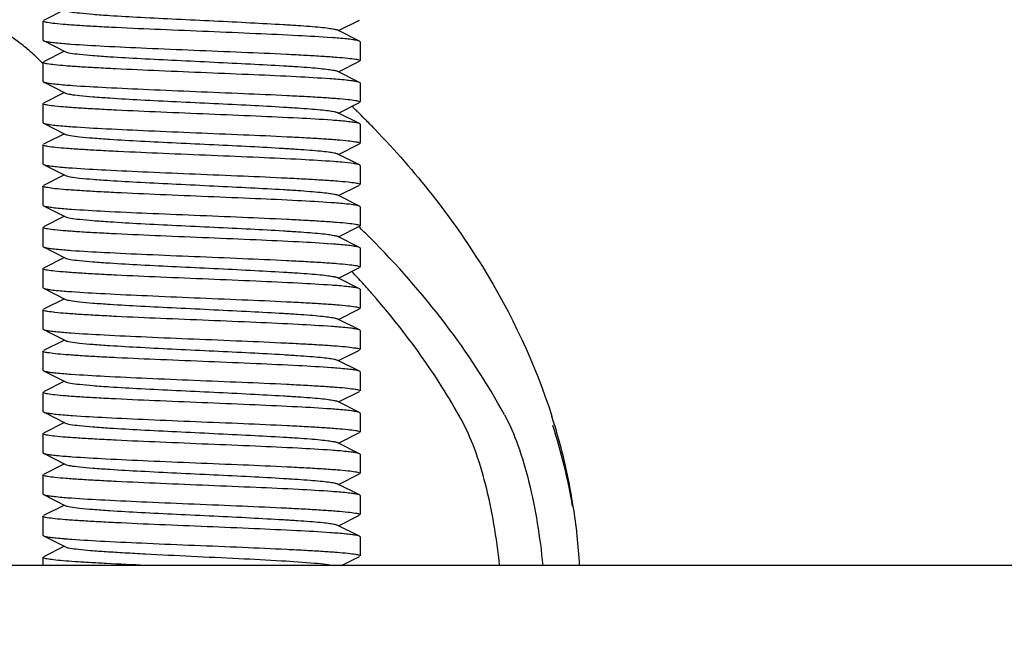
# Model space of a CAD drawing. Units: millimetres. Extents: x 9026 to 12936, y 704 to 6114.
# Drawn here: x 11931 to 11962, y 4521 to 4540 of the extents above; entities that cross this region are included whole.
import ezdxf

# ---------------------------------------------------------------- set-up
doc = ezdxf.new("R2010")
doc.units = ezdxf.units.MM
doc.styles.add('ARIAL', font='arial.ttf')
doc.dimstyles.new('Diseño_PlanosFabricacion', dxfattribs={"dimtxt": 40, "dimasz": 45, "dimexe": 10, "dimexo": 10, "dimgap": 10, "dimtad": 1, "dimtih": 1, "dimtoh": 1, "dimdec": 0, "dimzin": 1, "dimdsep": 46, "dimtxsty": 'ARIAL', "dimcen": 15, "dimadec": 0, "dimazin": 0, "dimtp": 0.05, "dimtm": 0.05, "dimtfac": 1, "dimtdec": 0, "dimtofl": 0, "dimtmove": 0, "dimatfit": 3, "dimfxl": 0, "dimtolj": 1, "dimarcsym": 0})

# ---------------------------------------------------------------- blocks, each defined once
blk = doc.blocks.new('*D10')
at = {"color": 0, "lineweight": -2}
for p, q in [((12017.001, 4602.672), (11730.517, 4602.672)), ((11740.517, 4557.672), (11740.517, 4488.095)), ((11740.517, 4357.672), (11740.517, 4427.249)), ((11902.501, 4312.672), (11730.517, 4312.672))]:
    blk.add_line(p, q, dxfattribs=at)
at = {"color": 0}
for points in [[(11733.017, 4557.672), (11748.017, 4557.672), (11740.517, 4602.672)], [(11733.017, 4357.672), (11748.017, 4357.672), (11740.517, 4312.672)]]:
    blk.add_solid(points, dxfattribs=at)
at = {"layer": 'Defpoints', "color": 0}
for p in [(11740.517, 4602.672), (12027.001, 4602.672), (11912.501, 4312.672)]:
    blk.add_point(p, dxfattribs=at)
at = {"color": 0, "insert": (11740.517, 4457.672), "char_height": 40, "attachment_point": 5, "style": 'ARIAL'}
blk.add_mtext('\\A1;290 mm', dxfattribs=at)

msp = doc.modelspace()

# ---------------------------------------------------------------- linework, layer by layer
for p, q in [((11932.181, 4540.172), (11931.518, 4539.839)), ((11931.501, 4539.822), (11931.501, 4539.222)), ((11931.501, 4539.822), (11931.501, 4539.222)), ((11940.82, 4539.522), (11941.484, 4539.855)), ((11941.484, 4539.189), (11940.781, 4539.542)), ((11931.501, 4539.222), (11931.518, 4539.205)), ((11931.518, 4539.205), (11932.22, 4538.852)), ((11941.501, 4539.172), (11941.484, 4539.189)), ((11941.501, 4539.172), (11941.501, 4538.572)), ((11941.501, 4539.172), (11941.501, 4538.572)), ((11932.181, 4538.872), (11931.518, 4538.539)), ((11931.501, 4538.522), (11931.501, 4537.922)), ((11931.501, 4538.522), (11931.501, 4537.922)), ((11940.82, 4538.222), (11941.484, 4538.555)), ((11941.484, 4537.889), (11940.781, 4538.242)), ((11931.501, 4537.922), (11931.518, 4537.905)), ((11931.518, 4537.905), (11932.22, 4537.552)), ((11941.501, 4537.872), (11941.484, 4537.889)), ((11941.501, 4537.872), (11941.501, 4537.272)), ((11941.501, 4537.872), (11941.501, 4537.272)), ((11932.181, 4537.572), (11931.518, 4537.239)), ((11931.501, 4537.222), (11931.501, 4536.622)), ((11931.501, 4537.222), (11931.501, 4536.622)), ((11940.82, 4536.922), (11941.484, 4537.255)), ((11941.484, 4536.589), (11940.781, 4536.942)), ((11931.501, 4536.622), (11931.518, 4536.605)), ((11931.518, 4536.605), (11932.22, 4536.252)), ((11941.501, 4536.572), (11941.484, 4536.589)), ((11941.501, 4536.572), (11941.501, 4535.972)), ((11941.501, 4536.572), (11941.501, 4535.972)), ((11941.646, 4536.743), (11941.664, 4536.726)), ((11932.181, 4536.272), (11931.518, 4535.939)), ((11940.82, 4535.622), (11941.484, 4535.955)), ((11931.501, 4535.922), (11931.501, 4535.322)), ((11931.501, 4535.922), (11931.501, 4535.322)), ((11941.484, 4535.289), (11940.781, 4535.642)), ((11931.501, 4535.322), (11931.518, 4535.305)), ((11931.518, 4535.305), (11932.22, 4534.952)), ((11941.501, 4535.272), (11941.484, 4535.289)), ((11941.501, 4535.272), (11941.501, 4534.672)), ((11941.501, 4535.272), (11941.501, 4534.672)), ((11932.181, 4534.972), (11931.518, 4534.639)), ((11931.501, 4534.622), (11931.501, 4534.022)), ((11931.501, 4534.622), (11931.501, 4534.022)), ((11940.82, 4534.322), (11941.484, 4534.655)), ((11941.484, 4533.989), (11940.781, 4534.342)), ((11931.501, 4534.022), (11931.518, 4534.005)), ((11931.518, 4534.005), (11932.22, 4533.652)), ((11941.501, 4533.972), (11941.484, 4533.989)), ((11941.501, 4533.972), (11941.501, 4533.372)), ((11941.501, 4533.972), (11941.501, 4533.372)), ((11932.181, 4533.672), (11931.518, 4533.339)), ((11931.501, 4533.322), (11931.501, 4532.722)), ((11931.501, 4533.322), (11931.501, 4532.722)), ((11940.82, 4533.022), (11941.484, 4533.355)), ((11941.484, 4532.689), (11940.781, 4533.042)), ((11931.501, 4532.722), (11931.518, 4532.705)), ((11931.518, 4532.705), (11932.22, 4532.352)), ((11941.501, 4532.672), (11941.484, 4532.689)), ((11941.501, 4532.672), (11941.501, 4532.072)), ((11941.501, 4532.672), (11941.501, 4532.072)), ((11932.181, 4532.372), (11931.518, 4532.039)), ((11931.501, 4532.022), (11931.501, 4531.422)), ((11931.501, 4532.022), (11931.501, 4531.422)), ((11940.82, 4531.722), (11941.484, 4532.055)), ((11941.298, 4531.874), (11941.242, 4531.933)), ((11941.484, 4531.389), (11940.781, 4531.742)), ((11931.501, 4531.422), (11931.518, 4531.405)), ((11931.518, 4531.405), (11932.22, 4531.052)), ((11941.501, 4531.372), (11941.484, 4531.389)), ((11941.501, 4531.372), (11941.501, 4530.772)), ((11941.501, 4531.372), (11941.501, 4530.772)), ((11941.642, 4531.499), (11941.626, 4531.516)), ((11932.181, 4531.072), (11931.518, 4530.739)), ((11931.501, 4530.722), (11931.501, 4530.122)), ((11931.501, 4530.722), (11931.501, 4530.122)), ((11940.82, 4530.422), (11941.484, 4530.755)), ((11941.484, 4530.089), (11940.781, 4530.442)), ((11931.501, 4530.122), (11931.518, 4530.105)), ((11931.518, 4530.105), (11932.22, 4529.752)), ((11941.501, 4530.072), (11941.484, 4530.089)), ((11941.501, 4530.072), (11941.501, 4529.472)), ((11941.501, 4530.072), (11941.501, 4529.472)), ((11932.181, 4529.772), (11931.518, 4529.439)), ((11931.501, 4529.422), (11931.501, 4528.822)), ((11931.501, 4529.422), (11931.501, 4528.822)), ((11940.82, 4529.122), (11941.484, 4529.455)), ((11941.484, 4528.789), (11940.781, 4529.142)), ((11931.501, 4528.822), (11931.518, 4528.805)), ((11931.518, 4528.805), (11932.22, 4528.452)), ((11941.501, 4528.772), (11941.484, 4528.789)), ((11941.501, 4528.772), (11941.501, 4528.172)), ((11941.501, 4528.772), (11941.501, 4528.172)), ((11932.181, 4528.472), (11931.518, 4528.139)), ((11931.501, 4528.122), (11931.501, 4527.522)), ((11931.501, 4528.122), (11931.501, 4527.522)), ((11940.82, 4527.822), (11941.484, 4528.155)), ((11941.484, 4527.489), (11940.781, 4527.842)), ((11931.501, 4527.522), (11931.518, 4527.505)), ((11931.518, 4527.505), (11932.22, 4527.152)), ((11941.501, 4527.472), (11941.484, 4527.489)), ((11941.501, 4527.472), (11941.501, 4526.872)), ((11941.501, 4527.472), (11941.501, 4526.872)), ((11932.181, 4527.172), (11931.518, 4526.839)), ((11931.501, 4526.822), (11931.501, 4526.222)), ((11931.501, 4526.822), (11931.501, 4526.222)), ((11940.82, 4526.522), (11941.484, 4526.855)), ((11941.484, 4526.189), (11940.781, 4526.542)), ((11931.501, 4526.222), (11931.518, 4526.205)), ((11931.518, 4526.205), (11932.22, 4525.852)), ((11941.501, 4526.172), (11941.484, 4526.189)), ((11941.501, 4526.172), (11941.501, 4525.572)), ((11941.501, 4526.172), (11941.501, 4525.572)), ((11932.181, 4525.872), (11931.518, 4525.539)), ((11931.501, 4525.522), (11931.501, 4524.922)), ((11931.501, 4525.522), (11931.501, 4524.922)), ((11940.82, 4525.222), (11941.484, 4525.555)), ((11941.484, 4524.889), (11940.781, 4525.242)), ((11931.501, 4524.922), (11931.518, 4524.905)), ((11931.518, 4524.905), (11932.22, 4524.552)), ((11941.501, 4524.872), (11941.484, 4524.889)), ((11941.501, 4524.872), (11941.501, 4524.272)), ((11941.501, 4524.872), (11941.501, 4524.272)), ((11932.181, 4524.572), (11931.518, 4524.239)), ((11931.501, 4524.222), (11931.501, 4523.622)), ((11931.501, 4524.222), (11931.501, 4523.622)), ((11940.82, 4523.922), (11941.484, 4524.255)), ((11941.484, 4523.589), (11940.781, 4523.942)), ((11931.501, 4523.622), (11931.518, 4523.605)), ((11931.518, 4523.605), (11932.22, 4523.252)), ((11941.501, 4523.572), (11941.484, 4523.589)), ((11941.501, 4523.572), (11941.501, 4522.972)), ((11941.501, 4523.572), (11941.501, 4522.972)), ((11932.181, 4523.272), (11931.518, 4522.939)), ((11931.501, 4522.922), (11931.501, 4522.672)), ((11931.501, 4522.922), (11931.501, 4522.672)), ((11940.92, 4522.672), (11941.484, 4522.955)), ((12011.649, 4522.672), (11912.501, 4522.672))]:
    msp.add_line(p, q)
for radius in [81.5, 80]:
    msp.add_circle((12027.001, 4602.672), radius)
for centre, radius, start, end in [((12027.001, 4602.672), 80, 85.85174, 270), ((12027.001, 4602.672), 87.5, 193.62648, 246.19062), ((12027.001, 4602.672), 89, 197.22381, 244.03089), ((11933.878, 4559.771), 20.728, 265.2255, 265.87), ((11939.08, 4518.082), 21.271, 85.2617, 85.9019), ((11926.567, 4533.691), 6.879, 46.1209, 48.1135), ((11926.464, 4533.584), 7.028, 44.2016, 46.1195), ((11934.038, 4560.531), 22.794, 265.3656, 265.9732), ((11938.944, 4515.027), 23.03, 85.3743, 85.9931), ((11920.431, 4515.613), 29.943, 45.7764, 45.956), ((11920.537, 4515.723), 29.79, 45.4737, 45.7765), ((11920.726, 4515.914), 29.521, 44.8747, 45.4742), ((11939.094, 4515.65), 21.102, 85.2551, 85.8857), ((11921.04, 4516.226), 29.079, 43.9745, 44.8279), ((11934.026, 4559.064), 22.626, 265.3487, 265.9743), ((11939.355, 4517.63), 17.811, 84.9504, 85.755), ((11934.014, 4557.613), 22.476, 265.347, 265.9556), ((11939.042, 4512.387), 21.767, 85.3024, 85.9179), ((11933.925, 4555.164), 21.323, 265.2701, 265.8978), ((11921.183, 4512.345), 29.19, 45.242, 45.9794), ((11921.386, 4512.55), 28.901, 45.0454, 45.2412), ((11933.918, 4553.782), 21.241, 265.2623, 265.8965), ((11939.099, 4511.82), 21.032, 85.2467, 85.8868), ((11921.978, 4513.774), 26.473, 42.0822, 43.1322), ((11933.931, 4552.639), 21.398, 265.2749, 265.9022), ((11939.079, 4510.263), 21.29, 85.2629, 85.903), ((11922.376, 4514.134), 25.937, 41.2775, 42.0285), ((11939.084, 4509.032), 21.22, 85.2633, 85.8921), ((11933.877, 4550.652), 20.709, 265.2243, 265.8688), ((11939.093, 4507.846), 21.106, 85.2551, 85.8862), ((11933.917, 4549.863), 21.221, 265.2628, 265.8928), ((11939.031, 4505.741), 21.913, 85.3116, 85.926), ((11934.023, 4549.923), 22.586, 265.3462, 265.9723), ((11928.821, 4521.388), 19.662, 16.8587, 17.7107), ((11930.508, 4521.521), 17.951, 9.6646, 18.0195), ((11929.311, 4521.531), 19.152, 9.8004, 16.8736), ((11934.016, 4548.533), 22.495, 265.3482, 265.9567), ((11939.043, 4504.597), 21.757, 85.3017, 85.9174), ((11933.925, 4546.063), 21.322, 265.2701, 265.8978), ((11939.098, 4504.008), 21.044, 85.2475, 85.8877), ((11929.74, 4521.617), 18.715, 8.9768, 9.7648), ((11929.933, 4521.646), 18.519, 3.1774, 8.9817), ((11938.978, 4501.16), 22.596, 85.3471, 85.9724), ((11933.945, 4545.029), 21.589, 265.2907, 265.9084)]:
    msp.add_arc(centre, radius, start, end)
for points, knots in [([(11871.261, 4535.581), (11874.428, 4539.142), (11879.661, 4542.665), (11886.505, 4545.527), (11891.693, 4547.23), (11898.571, 4548.651), (11907.082, 4549.214), (11915.591, 4548.629), (11923.742, 4546.922), (11928.873, 4545.016), (11931.275, 4543.878)], [0, 0, 0, 0, 0.222923, 0.284309, 0.347493, 0.477974, 0.611641, 0.745276, 0.875666, 1, 1, 1, 1]), ([(11932.22, 4540.152), (11932.238, 4540.143), (11932.288, 4540.129), (11932.433, 4540.101), (11932.699, 4540.07), (11933.113, 4540.033), (11933.757, 4539.988), (11934.636, 4539.938), (11935.732, 4539.884), (11936.886, 4539.829), (11938.011, 4539.773), (11938.891, 4539.726), (11939.516, 4539.687), (11939.905, 4539.659), (11940.228, 4539.631), (11940.481, 4539.604), (11940.657, 4539.576), (11940.75, 4539.557), (11940.781, 4539.542)], [0, 0, 0, 0, 0.006905, 0.017834, 0.051665, 0.100565, 0.162952, 0.277097, 0.408134, 0.546136, 0.680642, 0.80146, 0.853812, 0.899447, 0.937478, 0.967234, 0.988149, 1, 1, 1, 1]), ([(11931.16, 4538.812), (11931.037, 4538.922), (11930.548, 4539.331), (11929.996, 4539.667), (11929.562, 4539.857)], [0, 0, 0, 0, 0.258118, 1, 1, 1, 1]), ([(11931.519, 4539.804), (11931.516, 4539.805), (11931.509, 4539.809), (11931.501, 4539.816), (11931.501, 4539.822)], [0, 0, 0, 0, 0.353327, 1, 1, 1, 1]), ([(11940.6, 4539.298), (11940.25, 4539.323), (11939.455, 4539.368), (11938.162, 4539.428), (11936.714, 4539.488), (11935.247, 4539.549), (11934.074, 4539.6), (11933.228, 4539.644), (11932.698, 4539.675), (11932.258, 4539.706), (11931.914, 4539.734), (11931.68, 4539.766), (11931.558, 4539.786), (11931.519, 4539.804)], [0, 0, 0, 0, 0.11579, 0.262596, 0.426854, 0.593358, 0.746693, 0.813906, 0.87268, 0.921661, 0.959701, 0.985978, 1, 1, 1, 1]), ([(11931.518, 4539.205), (11931.541, 4539.193), (11931.61, 4539.178), (11931.741, 4539.156), (11931.929, 4539.135), (11932.072, 4539.122), (11932.153, 4539.115)], [0, 0, 0, 0, 0.120259, 0.328025, 0.622345, 1, 1, 1, 1]), ([(11932.385, 4539.097), (11932.735, 4539.071), (11933.529, 4539.027), (11934.821, 4538.967), (11936.27, 4538.906), (11937.74, 4538.846), (11938.917, 4538.794), (11939.766, 4538.75), (11940.298, 4538.719), (11940.74, 4538.688), (11941.085, 4538.66), (11941.32, 4538.628), (11941.443, 4538.608), (11941.482, 4538.59)], [0, 0, 0, 0, 0.11522, 0.261726, 0.425934, 0.592556, 0.746114, 0.813458, 0.872359, 0.921459, 0.959597, 0.985944, 1, 1, 1, 1]), ([(11941.483, 4539.189), (11941.46, 4539.201), (11941.389, 4539.216), (11941.256, 4539.238), (11941.065, 4539.26), (11940.919, 4539.273), (11940.837, 4539.28)], [0, 0, 0, 0, 0.119882, 0.327562, 0.622034, 1, 1, 1, 1]), ([(11932.22, 4538.852), (11932.238, 4538.843), (11932.288, 4538.829), (11932.432, 4538.801), (11932.699, 4538.77), (11933.113, 4538.733), (11933.757, 4538.688), (11934.636, 4538.638), (11935.732, 4538.584), (11936.886, 4538.529), (11938.011, 4538.473), (11938.891, 4538.426), (11939.516, 4538.387), (11939.905, 4538.359), (11940.228, 4538.331), (11940.481, 4538.304), (11940.657, 4538.276), (11940.75, 4538.257), (11940.781, 4538.242)], [0, 0, 0, 0, 0.0069, 0.017839, 0.05166, 0.100571, 0.162951, 0.277096, 0.408135, 0.54614, 0.680649, 0.801467, 0.853816, 0.899451, 0.937486, 0.967235, 0.98816, 1, 1, 1, 1]), ([(11931.519, 4538.504), (11931.516, 4538.505), (11931.509, 4538.509), (11931.501, 4538.516), (11931.501, 4538.522)], [0, 0, 0, 0, 0.353586, 1, 1, 1, 1]), ([(11940.554, 4538.001), (11940.2, 4538.026), (11939.402, 4538.071), (11938.107, 4538.13), (11936.666, 4538.19), (11935.209, 4538.25), (11934.047, 4538.302), (11933.21, 4538.345), (11932.686, 4538.375), (11932.25, 4538.406), (11931.911, 4538.435), (11931.679, 4538.466), (11931.557, 4538.486), (11931.519, 4538.504)], [0, 0, 0, 0, 0.117435, 0.265051, 0.429415, 0.595525, 0.748163, 0.814994, 0.873408, 0.922075, 0.959883, 0.986019, 1, 1, 1, 1]), ([(11941.482, 4538.59), (11941.485, 4538.588), (11941.492, 4538.585), (11941.501, 4538.578), (11941.501, 4538.572)], [0, 0, 0, 0, 0.353508, 1, 1, 1, 1]), ([(11931.518, 4537.905), (11931.542, 4537.893), (11931.616, 4537.876), (11931.756, 4537.854), (11931.957, 4537.832), (11932.11, 4537.818), (11932.197, 4537.811)], [0, 0, 0, 0, 0.118796, 0.326244, 0.621176, 1, 1, 1, 1]), ([(11941.483, 4537.889), (11941.459, 4537.901), (11941.385, 4537.917), (11941.244, 4537.94), (11941.043, 4537.962), (11940.889, 4537.976), (11940.802, 4537.983)], [0, 0, 0, 0, 0.118694, 0.326119, 0.621083, 1, 1, 1, 1]), ([(11932.22, 4537.552), (11932.238, 4537.543), (11932.288, 4537.529), (11932.432, 4537.501), (11932.699, 4537.47), (11933.113, 4537.433), (11933.757, 4537.388), (11934.636, 4537.338), (11935.732, 4537.284), (11936.886, 4537.229), (11938.011, 4537.174), (11938.891, 4537.126), (11939.516, 4537.087), (11939.905, 4537.059), (11940.228, 4537.031), (11940.481, 4537.004), (11940.657, 4536.976), (11940.75, 4536.957), (11940.781, 4536.942)], [0, 0, 0, 0, 0.00689, 0.01783, 0.051654, 0.100569, 0.162942, 0.277091, 0.408133, 0.54614, 0.680649, 0.801465, 0.853822, 0.899448, 0.937494, 0.967232, 0.988168, 1, 1, 1, 1]), ([(11932.438, 4537.793), (11932.79, 4537.768), (11933.588, 4537.724), (11934.882, 4537.664), (11936.324, 4537.604), (11937.782, 4537.544), (11938.947, 4537.492), (11939.786, 4537.449), (11940.311, 4537.419), (11940.748, 4537.388), (11941.089, 4537.359), (11941.321, 4537.328), (11941.443, 4537.308), (11941.482, 4537.29)], [0, 0, 0, 0, 0.117053, 0.26447, 0.428774, 0.59492, 0.747694, 0.814613, 0.873117, 0.921874, 0.959761, 0.985965, 1, 1, 1, 1]), ([(11931.52, 4537.204), (11931.517, 4537.205), (11931.509, 4537.209), (11931.501, 4537.216), (11931.501, 4537.222)], [0, 0, 0, 0, 0.354617, 1, 1, 1, 1]), ([(11940.608, 4536.697), (11940.258, 4536.723), (11939.464, 4536.768), (11938.172, 4536.827), (11936.724, 4536.888), (11935.256, 4536.948), (11934.082, 4537), (11933.234, 4537.044), (11932.704, 4537.074), (11932.262, 4537.105), (11931.917, 4537.134), (11931.682, 4537.166), (11931.558, 4537.185), (11931.52, 4537.204)], [0, 0, 0, 0, 0.115457, 0.262033, 0.426196, 0.592732, 0.746161, 0.813437, 0.872286, 0.921351, 0.959491, 0.985875, 1, 1, 1, 1]), ([(11941.482, 4537.29), (11941.484, 4537.289), (11941.492, 4537.285), (11941.501, 4537.278), (11941.501, 4537.272)], [0, 0, 0, 0, 0.354168, 1, 1, 1, 1]), ([(11931.518, 4536.605), (11931.542, 4536.593), (11931.615, 4536.577), (11931.754, 4536.554), (11931.953, 4536.532), (11932.105, 4536.519), (11932.191, 4536.512)], [0, 0, 0, 0, 0.118959, 0.326442, 0.621294, 1, 1, 1, 1]), ([(11941.483, 4536.589), (11941.46, 4536.601), (11941.39, 4536.616), (11941.257, 4536.638), (11941.066, 4536.659), (11940.921, 4536.673), (11940.839, 4536.68)], [0, 0, 0, 0, 0.11995, 0.327652, 0.622106, 1, 1, 1, 1]), ([(11932.22, 4536.252), (11932.238, 4536.243), (11932.288, 4536.229), (11932.432, 4536.201), (11932.699, 4536.17), (11933.113, 4536.133), (11933.757, 4536.088), (11934.636, 4536.038), (11935.732, 4535.984), (11936.886, 4535.929), (11938.011, 4535.874), (11938.891, 4535.826), (11939.516, 4535.787), (11939.905, 4535.759), (11940.228, 4535.731), (11940.481, 4535.704), (11940.657, 4535.676), (11940.75, 4535.657), (11940.781, 4535.642)], [0, 0, 0, 0, 0.00689, 0.017821, 0.051656, 0.100564, 0.162938, 0.277089, 0.408132, 0.546137, 0.680644, 0.801459, 0.853823, 0.899443, 0.937492, 0.96723, 0.988161, 1, 1, 1, 1]), ([(11932.437, 4536.493), (11932.79, 4536.468), (11933.588, 4536.424), (11934.883, 4536.364), (11936.326, 4536.304), (11937.785, 4536.244), (11938.949, 4536.192), (11939.789, 4536.149), (11940.314, 4536.118), (11940.751, 4536.087), (11941.091, 4536.059), (11941.322, 4536.027), (11941.444, 4536.008), (11941.482, 4535.99)], [0, 0, 0, 0, 0.117113, 0.264597, 0.428966, 0.59518, 0.747975, 0.814886, 0.873368, 0.922087, 0.959918, 0.986049, 1, 1, 1, 1]), ([(11941.967, 4536.416), (11943.24, 4535.096), (11945.482, 4532.283), (11947.024, 4529.02), (11947.551, 4527.369)], [0, 0, 0, 0, 0.514181, 1, 1, 1, 1]), ([(11941.482, 4535.99), (11941.485, 4535.988), (11941.492, 4535.984), (11941.501, 4535.978), (11941.501, 4535.972)], [0, 0, 0, 0, 0.352994, 1, 1, 1, 1]), ([(11931.523, 4535.902), (11931.52, 4535.904), (11931.511, 4535.908), (11931.501, 4535.915), (11931.501, 4535.922)], [0, 0, 0, 0, 0.362348, 1, 1, 1, 1]), ([(11940.674, 4535.393), (11940.33, 4535.418), (11939.545, 4535.464), (11938.26, 4535.524), (11936.81, 4535.584), (11935.331, 4535.645), (11934.144, 4535.697), (11933.284, 4535.741), (11932.743, 4535.772), (11932.291, 4535.803), (11931.937, 4535.832), (11931.693, 4535.864), (11931.565, 4535.884), (11931.523, 4535.902)], [0, 0, 0, 0, 0.112641, 0.257433, 0.42084, 0.587516, 0.741829, 0.809745, 0.869311, 0.919149, 0.958062, 0.985194, 1, 1, 1, 1]), ([(11941.483, 4535.289), (11941.463, 4535.299), (11941.401, 4535.314), (11941.215, 4535.346), (11941.049, 4535.361), (11940.923, 4535.372)], [0, 0, 0, 0, 0.123168, 0.331513, 1, 1, 1, 1]), ([(11931.518, 4535.305), (11931.542, 4535.293), (11931.615, 4535.277), (11931.754, 4535.254), (11931.953, 4535.232), (11932.105, 4535.219), (11932.191, 4535.212)], [0, 0, 0, 0, 0.118991, 0.326483, 0.621337, 1, 1, 1, 1]), ([(11932.429, 4535.194), (11932.781, 4535.169), (11933.578, 4535.124), (11934.871, 4535.064), (11936.314, 4535.004), (11937.775, 4534.944), (11938.941, 4534.893), (11939.782, 4534.849), (11940.308, 4534.819), (11940.746, 4534.788), (11941.088, 4534.759), (11941.321, 4534.728), (11941.443, 4534.708), (11941.481, 4534.69)], [0, 0, 0, 0, 0.116726, 0.263968, 0.428232, 0.594446, 0.747346, 0.814341, 0.872919, 0.921744, 0.959689, 0.985938, 1, 1, 1, 1]), ([(11932.22, 4534.952), (11932.238, 4534.943), (11932.288, 4534.929), (11932.433, 4534.901), (11932.699, 4534.87), (11933.113, 4534.833), (11933.757, 4534.788), (11934.636, 4534.738), (11935.732, 4534.684), (11936.886, 4534.629), (11938.011, 4534.573), (11938.891, 4534.526), (11939.516, 4534.487), (11939.905, 4534.459), (11940.228, 4534.431), (11940.481, 4534.404), (11940.657, 4534.376), (11940.75, 4534.357), (11940.781, 4534.342)], [0, 0, 0, 0, 0.006898, 0.017822, 0.051662, 0.100561, 0.162944, 0.277093, 0.408132, 0.546134, 0.680639, 0.801455, 0.853815, 0.899441, 0.937481, 0.967229, 0.988149, 1, 1, 1, 1]), ([(11931.519, 4534.604), (11931.517, 4534.605), (11931.509, 4534.609), (11931.501, 4534.616), (11931.501, 4534.622)], [0, 0, 0, 0, 0.353891, 1, 1, 1, 1]), ([(11940.591, 4534.099), (11940.241, 4534.124), (11939.445, 4534.169), (11938.152, 4534.228), (11936.706, 4534.288), (11935.241, 4534.349), (11934.07, 4534.401), (11933.226, 4534.444), (11932.697, 4534.475), (11932.257, 4534.506), (11931.914, 4534.534), (11931.681, 4534.566), (11931.558, 4534.586), (11931.519, 4534.604)], [0, 0, 0, 0, 0.116069, 0.263001, 0.427276, 0.593698, 0.746876, 0.814014, 0.872723, 0.921653, 0.959669, 0.985949, 1, 1, 1, 1]), ([(11941.481, 4534.69), (11941.484, 4534.689), (11941.492, 4534.685), (11941.501, 4534.678), (11941.501, 4534.672)], [0, 0, 0, 0, 0.354394, 1, 1, 1, 1]), ([(11941.483, 4533.989), (11941.46, 4534.001), (11941.388, 4534.017), (11941.252, 4534.039), (11941.057, 4534.06), (11940.908, 4534.074), (11940.824, 4534.081)], [0, 0, 0, 0, 0.119454, 0.32705, 0.621713, 1, 1, 1, 1]), ([(11931.518, 4534.005), (11931.541, 4533.993), (11931.612, 4533.977), (11931.746, 4533.955), (11931.938, 4533.934), (11932.084, 4533.921), (11932.167, 4533.914)], [0, 0, 0, 0, 0.119793, 0.327461, 0.621979, 1, 1, 1, 1]), ([(11932.399, 4533.896), (11932.75, 4533.871), (11933.544, 4533.826), (11934.837, 4533.766), (11936.284, 4533.706), (11937.751, 4533.645), (11938.924, 4533.593), (11939.77, 4533.55), (11940.301, 4533.519), (11940.742, 4533.488), (11941.085, 4533.459), (11941.32, 4533.428), (11941.443, 4533.408), (11941.482, 4533.39)], [0, 0, 0, 0, 0.115699, 0.262428, 0.426632, 0.593135, 0.746485, 0.813713, 0.872508, 0.921518, 0.959598, 0.985924, 1, 1, 1, 1]), ([(11932.22, 4533.652), (11932.238, 4533.643), (11932.288, 4533.629), (11932.433, 4533.601), (11932.699, 4533.57), (11933.113, 4533.533), (11933.757, 4533.488), (11934.636, 4533.438), (11935.732, 4533.384), (11936.886, 4533.329), (11938.011, 4533.273), (11938.891, 4533.226), (11939.516, 4533.187), (11939.905, 4533.159), (11940.228, 4533.131), (11940.481, 4533.104), (11940.657, 4533.076), (11940.75, 4533.057), (11940.781, 4533.042)], [0, 0, 0, 0, 0.006905, 0.017834, 0.051665, 0.100565, 0.162952, 0.277097, 0.408134, 0.546136, 0.680642, 0.80146, 0.853812, 0.899446, 0.937477, 0.967233, 0.988149, 1, 1, 1, 1]), ([(11931.519, 4533.304), (11931.516, 4533.305), (11931.509, 4533.309), (11931.501, 4533.316), (11931.501, 4533.322)], [0, 0, 0, 0, 0.353133, 1, 1, 1, 1]), ([(11940.608, 4532.797), (11940.258, 4532.823), (11939.463, 4532.868), (11938.17, 4532.928), (11936.722, 4532.988), (11935.253, 4533.048), (11934.078, 4533.1), (11933.231, 4533.144), (11932.7, 4533.174), (11932.259, 4533.206), (11931.915, 4533.234), (11931.681, 4533.266), (11931.557, 4533.286), (11931.519, 4533.304)], [0, 0, 0, 0, 0.115536, 0.262222, 0.426478, 0.59305, 0.746494, 0.813766, 0.872593, 0.921619, 0.95969, 0.985982, 1, 1, 1, 1]), ([(11941.482, 4533.39), (11941.484, 4533.388), (11941.492, 4533.385), (11941.501, 4533.378), (11941.501, 4533.372)], [0, 0, 0, 0, 0.354061, 1, 1, 1, 1]), ([(11941.501, 4533.372), (11941.501, 4533.367), (11941.493, 4533.36), (11941.486, 4533.356), (11941.483, 4533.355)], [0, 0, 0, 0, 0.650558, 1, 1, 1, 1]), ([(11946.059, 4527.412), (11945.511, 4528.416), (11944.218, 4530.387), (11942.658, 4532.152), (11941.806, 4533.003)], [0, 0, 0, 0, 0.487151, 1, 1, 1, 1]), ([(11931.518, 4532.705), (11931.541, 4532.693), (11931.612, 4532.677), (11931.745, 4532.655), (11931.936, 4532.634), (11932.082, 4532.621), (11932.164, 4532.614)], [0, 0, 0, 0, 0.119881, 0.327562, 0.622039, 1, 1, 1, 1]), ([(11932.398, 4532.596), (11932.748, 4532.571), (11933.543, 4532.526), (11934.836, 4532.466), (11936.283, 4532.406), (11937.751, 4532.345), (11938.924, 4532.293), (11939.77, 4532.25), (11940.3, 4532.219), (11940.742, 4532.188), (11941.085, 4532.159), (11941.32, 4532.128), (11941.443, 4532.108), (11941.482, 4532.09)], [0, 0, 0, 0, 0.115668, 0.26239, 0.426615, 0.593109, 0.74646, 0.813695, 0.872496, 0.921509, 0.959594, 0.985923, 1, 1, 1, 1]), ([(11941.483, 4532.689), (11941.46, 4532.701), (11941.39, 4532.716), (11941.258, 4532.738), (11941.068, 4532.759), (11940.923, 4532.772), (11940.842, 4532.779)], [0, 0, 0, 0, 0.12004, 0.327756, 0.622165, 1, 1, 1, 1]), ([(11932.22, 4532.352), (11932.238, 4532.343), (11932.288, 4532.329), (11932.432, 4532.301), (11932.699, 4532.27), (11933.113, 4532.233), (11933.757, 4532.188), (11934.636, 4532.138), (11935.732, 4532.084), (11936.886, 4532.029), (11938.011, 4531.973), (11938.891, 4531.926), (11939.516, 4531.887), (11939.905, 4531.859), (11940.228, 4531.831), (11940.481, 4531.804), (11940.657, 4531.776), (11940.75, 4531.757), (11940.781, 4531.742)], [0, 0, 0, 0, 0.0069, 0.017839, 0.05166, 0.100571, 0.162951, 0.277096, 0.408135, 0.54614, 0.680649, 0.801467, 0.853816, 0.899451, 0.937486, 0.967235, 0.98816, 1, 1, 1, 1]), ([(11931.519, 4532.004), (11931.516, 4532.005), (11931.509, 4532.009), (11931.501, 4532.016), (11931.501, 4532.022)], [0, 0, 0, 0, 0.353338, 1, 1, 1, 1]), ([(11940.6, 4531.498), (11940.249, 4531.523), (11939.454, 4531.568), (11938.161, 4531.628), (11936.714, 4531.688), (11935.247, 4531.749), (11934.074, 4531.8), (11933.228, 4531.844), (11932.698, 4531.875), (11932.258, 4531.906), (11931.914, 4531.934), (11931.68, 4531.966), (11931.558, 4531.986), (11931.519, 4532.004)], [0, 0, 0, 0, 0.115809, 0.262625, 0.426884, 0.593383, 0.746709, 0.813918, 0.872687, 0.921665, 0.959703, 0.985978, 1, 1, 1, 1]), ([(11941.482, 4532.09), (11941.484, 4532.088), (11941.492, 4532.085), (11941.501, 4532.078), (11941.501, 4532.072)], [0, 0, 0, 0, 0.354046, 1, 1, 1, 1]), ([(11931.518, 4531.405), (11931.541, 4531.393), (11931.612, 4531.377), (11931.746, 4531.355), (11931.939, 4531.334), (11932.085, 4531.321), (11932.168, 4531.314)], [0, 0, 0, 0, 0.119748, 0.327402, 0.621938, 1, 1, 1, 1]), ([(11932.402, 4531.296), (11932.752, 4531.27), (11933.546, 4531.226), (11934.838, 4531.166), (11936.284, 4531.106), (11937.75, 4531.045), (11938.922, 4530.994), (11939.768, 4530.95), (11940.298, 4530.919), (11940.739, 4530.888), (11941.083, 4530.86), (11941.318, 4530.828), (11941.442, 4530.808), (11941.481, 4530.79)], [0, 0, 0, 0, 0.115711, 0.262392, 0.426512, 0.592905, 0.746196, 0.813417, 0.872225, 0.921272, 0.959415, 0.985825, 1, 1, 1, 1]), ([(11941.483, 4531.389), (11941.46, 4531.401), (11941.389, 4531.416), (11941.256, 4531.438), (11941.065, 4531.46), (11940.919, 4531.473), (11940.837, 4531.48)], [0, 0, 0, 0, 0.119868, 0.327546, 0.622023, 1, 1, 1, 1]), ([(11932.22, 4531.052), (11932.238, 4531.043), (11932.288, 4531.029), (11932.432, 4531.001), (11932.699, 4530.97), (11933.113, 4530.933), (11933.757, 4530.888), (11934.636, 4530.838), (11935.732, 4530.784), (11936.886, 4530.729), (11938.011, 4530.674), (11938.891, 4530.626), (11939.516, 4530.587), (11939.905, 4530.559), (11940.228, 4530.531), (11940.481, 4530.504), (11940.657, 4530.476), (11940.75, 4530.457), (11940.781, 4530.442)], [0, 0, 0, 0, 0.00689, 0.01783, 0.051654, 0.100569, 0.162942, 0.277091, 0.408133, 0.54614, 0.680649, 0.801465, 0.853822, 0.899448, 0.937494, 0.967232, 0.988168, 1, 1, 1, 1]), ([(11944.693, 4527.273), (11944.5, 4527.619), (11943.668, 4529.017), (11942.68, 4530.32), (11941.868, 4531.245)], [0, 0, 0, 0, 0.243434, 1, 1, 1, 1]), ([(11931.52, 4530.704), (11931.517, 4530.705), (11931.509, 4530.709), (11931.501, 4530.716), (11931.501, 4530.722)], [0, 0, 0, 0, 0.354604, 1, 1, 1, 1]), ([(11940.604, 4530.198), (11940.255, 4530.223), (11939.46, 4530.268), (11938.168, 4530.328), (11936.721, 4530.388), (11935.254, 4530.448), (11934.08, 4530.5), (11933.233, 4530.544), (11932.703, 4530.574), (11932.261, 4530.605), (11931.917, 4530.634), (11931.682, 4530.666), (11931.558, 4530.685), (11931.52, 4530.704)], [0, 0, 0, 0, 0.115571, 0.262209, 0.426374, 0.59288, 0.746263, 0.813516, 0.872342, 0.921386, 0.959509, 0.98588, 1, 1, 1, 1]), ([(11941.481, 4530.79), (11941.484, 4530.789), (11941.492, 4530.785), (11941.501, 4530.778), (11941.501, 4530.772)], [0, 0, 0, 0, 0.355435, 1, 1, 1, 1]), ([(11931.518, 4530.105), (11931.541, 4530.093), (11931.61, 4530.078), (11931.741, 4530.056), (11931.929, 4530.035), (11932.072, 4530.022), (11932.153, 4530.015)], [0, 0, 0, 0, 0.120271, 0.328041, 0.622356, 1, 1, 1, 1]), ([(11941.483, 4530.089), (11941.46, 4530.101), (11941.389, 4530.116), (11941.256, 4530.138), (11941.065, 4530.16), (11940.919, 4530.173), (11940.837, 4530.18)], [0, 0, 0, 0, 0.119863, 0.327546, 0.622037, 1, 1, 1, 1]), ([(11932.22, 4529.752), (11932.238, 4529.743), (11932.288, 4529.729), (11932.432, 4529.701), (11932.699, 4529.67), (11933.113, 4529.633), (11933.757, 4529.588), (11934.636, 4529.538), (11935.732, 4529.484), (11936.886, 4529.429), (11938.011, 4529.373), (11938.891, 4529.326), (11939.516, 4529.287), (11939.905, 4529.259), (11940.228, 4529.231), (11940.481, 4529.204), (11940.657, 4529.176), (11940.75, 4529.157), (11940.781, 4529.142)], [0, 0, 0, 0, 0.00689, 0.017821, 0.051656, 0.100564, 0.162938, 0.277089, 0.408132, 0.546137, 0.680644, 0.801459, 0.853823, 0.899443, 0.937492, 0.96723, 0.988161, 1, 1, 1, 1]), ([(11932.385, 4529.997), (11932.734, 4529.972), (11933.528, 4529.927), (11934.82, 4529.867), (11936.269, 4529.806), (11937.74, 4529.746), (11938.916, 4529.694), (11939.765, 4529.65), (11940.297, 4529.62), (11940.74, 4529.588), (11941.085, 4529.56), (11941.32, 4529.528), (11941.443, 4529.508), (11941.482, 4529.49)], [0, 0, 0, 0, 0.115197, 0.261689, 0.425894, 0.592518, 0.746083, 0.813432, 0.872339, 0.921445, 0.959588, 0.98594, 1, 1, 1, 1]), ([(11931.52, 4529.404), (11931.517, 4529.405), (11931.509, 4529.409), (11931.501, 4529.416), (11931.501, 4529.422)], [0, 0, 0, 0, 0.355437, 1, 1, 1, 1]), ([(11941.482, 4529.49), (11941.485, 4529.488), (11941.492, 4529.485), (11941.501, 4529.478), (11941.501, 4529.472)], [0, 0, 0, 0, 0.353551, 1, 1, 1, 1]), ([(11940.607, 4528.897), (11940.258, 4528.923), (11939.464, 4528.968), (11938.172, 4529.027), (11936.726, 4529.088), (11935.258, 4529.148), (11934.084, 4529.2), (11933.237, 4529.243), (11932.706, 4529.274), (11932.263, 4529.305), (11931.919, 4529.334), (11931.683, 4529.366), (11931.559, 4529.385), (11931.52, 4529.404)], [0, 0, 0, 0, 0.115424, 0.261957, 0.426052, 0.59251, 0.745918, 0.813204, 0.872077, 0.921186, 0.959374, 0.985815, 1, 1, 1, 1]), ([(11931.518, 4528.805), (11931.541, 4528.793), (11931.612, 4528.777), (11931.745, 4528.755), (11931.936, 4528.734), (11932.082, 4528.721), (11932.164, 4528.714)], [0, 0, 0, 0, 0.119873, 0.327555, 0.622039, 1, 1, 1, 1]), ([(11941.483, 4528.789), (11941.46, 4528.801), (11941.39, 4528.816), (11941.257, 4528.838), (11941.066, 4528.859), (11940.921, 4528.873), (11940.839, 4528.88)], [0, 0, 0, 0, 0.119951, 0.327652, 0.622104, 1, 1, 1, 1]), ([(11932.397, 4528.696), (11932.747, 4528.671), (11933.541, 4528.626), (11934.832, 4528.566), (11936.279, 4528.506), (11937.746, 4528.446), (11938.919, 4528.394), (11939.765, 4528.35), (11940.296, 4528.32), (11940.738, 4528.288), (11941.083, 4528.26), (11941.318, 4528.228), (11941.442, 4528.208), (11941.481, 4528.19)], [0, 0, 0, 0, 0.115537, 0.262125, 0.426225, 0.592654, 0.746013, 0.813273, 0.87212, 0.921206, 0.95938, 0.985813, 1, 1, 1, 1]), ([(11932.22, 4528.452), (11932.238, 4528.443), (11932.288, 4528.429), (11932.433, 4528.401), (11932.699, 4528.37), (11933.113, 4528.333), (11933.757, 4528.288), (11934.636, 4528.238), (11935.732, 4528.184), (11936.886, 4528.129), (11938.011, 4528.073), (11938.891, 4528.026), (11939.516, 4527.987), (11939.905, 4527.959), (11940.228, 4527.931), (11940.481, 4527.904), (11940.657, 4527.876), (11940.75, 4527.857), (11940.781, 4527.842)], [0, 0, 0, 0, 0.006898, 0.017822, 0.051662, 0.100561, 0.162944, 0.277093, 0.408133, 0.546135, 0.68064, 0.801455, 0.853815, 0.899441, 0.937481, 0.967228, 0.988145, 1, 1, 1, 1]), ([(11941.481, 4528.19), (11941.484, 4528.189), (11941.492, 4528.185), (11941.501, 4528.178), (11941.501, 4528.172)], [0, 0, 0, 0, 0.355519, 1, 1, 1, 1]), ([(11931.519, 4528.104), (11931.516, 4528.105), (11931.509, 4528.109), (11931.501, 4528.116), (11931.501, 4528.122)], [0, 0, 0, 0, 0.353564, 1, 1, 1, 1]), ([(11940.587, 4527.599), (11940.236, 4527.624), (11939.44, 4527.669), (11938.147, 4527.729), (11936.701, 4527.789), (11935.237, 4527.849), (11934.067, 4527.901), (11933.223, 4527.944), (11932.695, 4527.975), (11932.256, 4528.006), (11931.914, 4528.035), (11931.68, 4528.066), (11931.558, 4528.086), (11931.519, 4528.104)], [0, 0, 0, 0, 0.116225, 0.263249, 0.427559, 0.593971, 0.747095, 0.814195, 0.872865, 0.921754, 0.959733, 0.985978, 1, 1, 1, 1]), ([(11941.483, 4527.489), (11941.46, 4527.501), (11941.387, 4527.517), (11941.251, 4527.539), (11941.055, 4527.561), (11940.906, 4527.574), (11940.822, 4527.581)], [0, 0, 0, 0, 0.119356, 0.326929, 0.621633, 1, 1, 1, 1]), ([(11931.518, 4527.505), (11931.542, 4527.493), (11931.615, 4527.477), (11931.754, 4527.454), (11931.953, 4527.432), (11932.105, 4527.419), (11932.19, 4527.412)], [0, 0, 0, 0, 0.118986, 0.326474, 0.621315, 1, 1, 1, 1]), ([(11932.436, 4527.393), (11932.789, 4527.368), (11933.587, 4527.324), (11934.882, 4527.264), (11936.325, 4527.204), (11937.784, 4527.144), (11938.949, 4527.092), (11939.788, 4527.049), (11940.314, 4527.018), (11940.75, 4526.987), (11941.09, 4526.959), (11941.322, 4526.927), (11941.444, 4526.908), (11941.482, 4526.89)], [0, 0, 0, 0, 0.117076, 0.264542, 0.428908, 0.595131, 0.747941, 0.81486, 0.873351, 0.922077, 0.959914, 0.986048, 1, 1, 1, 1]), ([(11945.903, 4522.672), (11945.856, 4523.106), (11945.738, 4523.963), (11945.483, 4525.196), (11945.149, 4526.306), (11944.856, 4526.979), (11944.693, 4527.273)], [0, 0, 0, 0, 0.27377, 0.542285, 0.78884, 1, 1, 1, 1]), ([(11946.058, 4527.412), (11946.223, 4527.108), (11946.518, 4526.413), (11946.851, 4525.267), (11947.104, 4523.998), (11947.219, 4523.116), (11947.263, 4522.671)], [0, 0, 0, 0, 0.211044, 0.45824, 0.727146, 1, 1, 1, 1]), ([(11932.22, 4527.152), (11932.238, 4527.143), (11932.288, 4527.129), (11932.433, 4527.101), (11932.699, 4527.07), (11933.113, 4527.033), (11933.757, 4526.988), (11934.636, 4526.938), (11935.732, 4526.884), (11936.886, 4526.829), (11938.011, 4526.773), (11938.891, 4526.726), (11939.516, 4526.687), (11939.905, 4526.659), (11940.228, 4526.631), (11940.481, 4526.604), (11940.657, 4526.576), (11940.75, 4526.557), (11940.781, 4526.542)], [0, 0, 0, 0, 0.006905, 0.017834, 0.051665, 0.100565, 0.162952, 0.277097, 0.408134, 0.546136, 0.680642, 0.80146, 0.853812, 0.899447, 0.937478, 0.967234, 0.988149, 1, 1, 1, 1]), ([(11931.519, 4526.804), (11931.517, 4526.805), (11931.509, 4526.809), (11931.501, 4526.816), (11931.501, 4526.822)], [0, 0, 0, 0, 0.35391, 1, 1, 1, 1]), ([(11940.592, 4526.299), (11940.241, 4526.324), (11939.445, 4526.369), (11938.152, 4526.428), (11936.706, 4526.488), (11935.241, 4526.549), (11934.07, 4526.601), (11933.226, 4526.644), (11932.697, 4526.675), (11932.257, 4526.706), (11931.915, 4526.734), (11931.681, 4526.766), (11931.558, 4526.786), (11931.519, 4526.804)], [0, 0, 0, 0, 0.116059, 0.262986, 0.427259, 0.593681, 0.746862, 0.814003, 0.872715, 0.921647, 0.959666, 0.985948, 1, 1, 1, 1]), ([(11941.482, 4526.89), (11941.485, 4526.888), (11941.492, 4526.884), (11941.501, 4526.878), (11941.501, 4526.872)], [0, 0, 0, 0, 0.352993, 1, 1, 1, 1]), ([(11931.518, 4526.205), (11931.542, 4526.193), (11931.615, 4526.177), (11931.754, 4526.154), (11931.953, 4526.132), (11932.105, 4526.119), (11932.191, 4526.112)], [0, 0, 0, 0, 0.118978, 0.326468, 0.621327, 1, 1, 1, 1]), ([(11932.429, 4526.094), (11932.781, 4526.069), (11933.578, 4526.024), (11934.872, 4525.964), (11936.315, 4525.904), (11937.775, 4525.844), (11938.941, 4525.793), (11939.782, 4525.749), (11940.308, 4525.719), (11940.746, 4525.688), (11941.088, 4525.659), (11941.321, 4525.628), (11941.443, 4525.608), (11941.481, 4525.59)], [0, 0, 0, 0, 0.116745, 0.263999, 0.428265, 0.594475, 0.747367, 0.814358, 0.872931, 0.921752, 0.959693, 0.985939, 1, 1, 1, 1]), ([(11941.483, 4526.189), (11941.46, 4526.201), (11941.388, 4526.217), (11941.252, 4526.239), (11941.057, 4526.26), (11940.908, 4526.274), (11940.825, 4526.281)], [0, 0, 0, 0, 0.119461, 0.327058, 0.621719, 1, 1, 1, 1]), ([(11932.22, 4525.852), (11932.238, 4525.843), (11932.288, 4525.829), (11932.432, 4525.801), (11932.699, 4525.77), (11933.113, 4525.733), (11933.757, 4525.688), (11934.636, 4525.638), (11935.732, 4525.584), (11936.886, 4525.529), (11938.011, 4525.473), (11938.891, 4525.426), (11939.516, 4525.387), (11939.905, 4525.359), (11940.228, 4525.331), (11940.481, 4525.304), (11940.657, 4525.276), (11940.75, 4525.257), (11940.781, 4525.242)], [0, 0, 0, 0, 0.0069, 0.017839, 0.05166, 0.100571, 0.162951, 0.277096, 0.408135, 0.54614, 0.680649, 0.801467, 0.853816, 0.899451, 0.937486, 0.967234, 0.98816, 1, 1, 1, 1]), ([(11931.519, 4525.504), (11931.516, 4525.505), (11931.509, 4525.509), (11931.501, 4525.516), (11931.501, 4525.522)], [0, 0, 0, 0, 0.353145, 1, 1, 1, 1]), ([(11940.607, 4524.997), (11940.257, 4525.023), (11939.463, 4525.068), (11938.169, 4525.128), (11936.721, 4525.188), (11935.253, 4525.248), (11934.078, 4525.3), (11933.231, 4525.344), (11932.7, 4525.374), (11932.259, 4525.406), (11931.915, 4525.434), (11931.681, 4525.466), (11931.557, 4525.486), (11931.519, 4525.504)], [0, 0, 0, 0, 0.11555, 0.262242, 0.426498, 0.593067, 0.746505, 0.813773, 0.872597, 0.921621, 0.959691, 0.985982, 1, 1, 1, 1]), ([(11941.481, 4525.59), (11941.484, 4525.589), (11941.492, 4525.585), (11941.501, 4525.578), (11941.501, 4525.572)], [0, 0, 0, 0, 0.35438, 1, 1, 1, 1]), ([(11931.518, 4524.905), (11931.541, 4524.893), (11931.612, 4524.877), (11931.746, 4524.855), (11931.938, 4524.834), (11932.084, 4524.821), (11932.167, 4524.814)], [0, 0, 0, 0, 0.119793, 0.327461, 0.62198, 1, 1, 1, 1]), ([(11932.399, 4524.796), (11932.749, 4524.771), (11933.544, 4524.726), (11934.837, 4524.666), (11936.284, 4524.606), (11937.751, 4524.545), (11938.924, 4524.493), (11939.77, 4524.45), (11940.301, 4524.419), (11940.742, 4524.388), (11941.085, 4524.359), (11941.32, 4524.328), (11941.443, 4524.308), (11941.482, 4524.29)], [0, 0, 0, 0, 0.115699, 0.262429, 0.426633, 0.593136, 0.746487, 0.813715, 0.872511, 0.92152, 0.9596, 0.985925, 1, 1, 1, 1]), ([(11941.483, 4524.889), (11941.46, 4524.901), (11941.39, 4524.916), (11941.258, 4524.938), (11941.068, 4524.959), (11940.923, 4524.973), (11940.842, 4524.979)], [0, 0, 0, 0, 0.120032, 0.327747, 0.622159, 1, 1, 1, 1]), ([(11932.22, 4524.552), (11932.238, 4524.543), (11932.288, 4524.529), (11932.432, 4524.501), (11932.699, 4524.47), (11933.113, 4524.433), (11933.757, 4524.388), (11934.636, 4524.338), (11935.732, 4524.284), (11936.886, 4524.229), (11938.011, 4524.173), (11938.891, 4524.126), (11939.516, 4524.087), (11939.905, 4524.059), (11940.228, 4524.031), (11940.481, 4524.004), (11940.657, 4523.976), (11940.75, 4523.957), (11940.781, 4523.942)], [0, 0, 0, 0, 0.00689, 0.01783, 0.051654, 0.100569, 0.162942, 0.277091, 0.408133, 0.54614, 0.680649, 0.801465, 0.853822, 0.899448, 0.937494, 0.967232, 0.988168, 1, 1, 1, 1]), ([(11931.519, 4524.204), (11931.516, 4524.205), (11931.509, 4524.209), (11931.501, 4524.216), (11931.501, 4524.222)], [0, 0, 0, 0, 0.353636, 1, 1, 1, 1]), ([(11940.565, 4523.701), (11940.212, 4523.726), (11939.414, 4523.77), (11938.12, 4523.83), (11936.677, 4523.89), (11935.219, 4523.95), (11934.054, 4524.001), (11933.214, 4524.045), (11932.689, 4524.075), (11932.252, 4524.106), (11931.912, 4524.135), (11931.679, 4524.166), (11931.557, 4524.186), (11931.519, 4524.204)], [0, 0, 0, 0, 0.117048, 0.264472, 0.4288, 0.594997, 0.747796, 0.814718, 0.873218, 0.921961, 0.959827, 0.986002, 1, 1, 1, 1]), ([(11941.482, 4524.29), (11941.484, 4524.288), (11941.492, 4524.285), (11941.501, 4524.278), (11941.501, 4524.272)], [0, 0, 0, 0, 0.354047, 1, 1, 1, 1]), ([(11931.518, 4523.605), (11931.541, 4523.593), (11931.613, 4523.577), (11931.748, 4523.555), (11931.942, 4523.534), (11932.09, 4523.52), (11932.173, 4523.513)], [0, 0, 0, 0, 0.119575, 0.327197, 0.621812, 1, 1, 1, 1]), ([(11941.483, 4523.589), (11941.459, 4523.601), (11941.386, 4523.617), (11941.247, 4523.64), (11941.048, 4523.661), (11940.896, 4523.675), (11940.811, 4523.682)], [0, 0, 0, 0, 0.118976, 0.326463, 0.621308, 1, 1, 1, 1]), ([(11932.22, 4523.252), (11932.263, 4523.231), (11932.4, 4523.209), (11932.66, 4523.172), (11933.041, 4523.139), (11933.526, 4523.104), (11934.102, 4523.069), (11935, 4523.02), (11936.2, 4522.961), (11937.632, 4522.893), (11938.925, 4522.825), (11939.844, 4522.767), (11940.393, 4522.714), (11940.595, 4522.688), (11940.676, 4522.672)], [0, 0, 0, 0, 0.016745, 0.04821, 0.093587, 0.151548, 0.220345, 0.297872, 0.469492, 0.645592, 0.804812, 0.927867, 0.970984, 1, 1, 1, 1]), ([(11932.405, 4523.495), (11932.756, 4523.47), (11933.551, 4523.425), (11934.844, 4523.366), (11936.291, 4523.305), (11937.757, 4523.245), (11938.929, 4523.193), (11939.774, 4523.15), (11940.303, 4523.119), (11940.743, 4523.088), (11941.087, 4523.059), (11941.32, 4523.028), (11941.443, 4523.008), (11941.482, 4522.99)], [0, 0, 0, 0, 0.115906, 0.262764, 0.427041, 0.593523, 0.746778, 0.81395, 0.87269, 0.921643, 0.959674, 0.985958, 1, 1, 1, 1]), ([(11931.52, 4522.904), (11931.517, 4522.905), (11931.509, 4522.909), (11931.501, 4522.916), (11931.501, 4522.922)], [0, 0, 0, 0, 0.355422, 1, 1, 1, 1]), ([(11934.728, 4522.672), (11934.32, 4522.69), (11933.736, 4522.717), (11932.998, 4522.757), (11932.541, 4522.785), (11932.161, 4522.813), (11931.865, 4522.84), (11931.662, 4522.869), (11931.554, 4522.888), (11931.52, 4522.904)], [0, 0, 0, 0, 0.380332, 0.545009, 0.688283, 0.807421, 0.900079, 0.964594, 1, 1, 1, 1]), ([(11941.482, 4522.99), (11941.485, 4522.988), (11941.492, 4522.985), (11941.501, 4522.978), (11941.501, 4522.972)], [0, 0, 0, 0, 0.353693, 1, 1, 1, 1])]:
    msp.add_open_spline(points, degree=3, knots=knots)

# ---------------------------------------------------------------- dimensions: what is measured, and where the dimension line sits
at = {"color": 7}
dim = msp.add_linear_dim(base=(11740.517, 4602.672), p1=(11912.501, 4312.672), p2=(12027.001, 4602.672), angle=90, dimstyle='Diseño_PlanosFabricacion', override={"dimpost": ' mm'}, dxfattribs=at)
dim.commit()
dim.dimension.update_dxf_attribs({"geometry": '*D10', "text_midpoint": (11740.517, 4457.672)})

doc.saveas('drawing.dxf')
